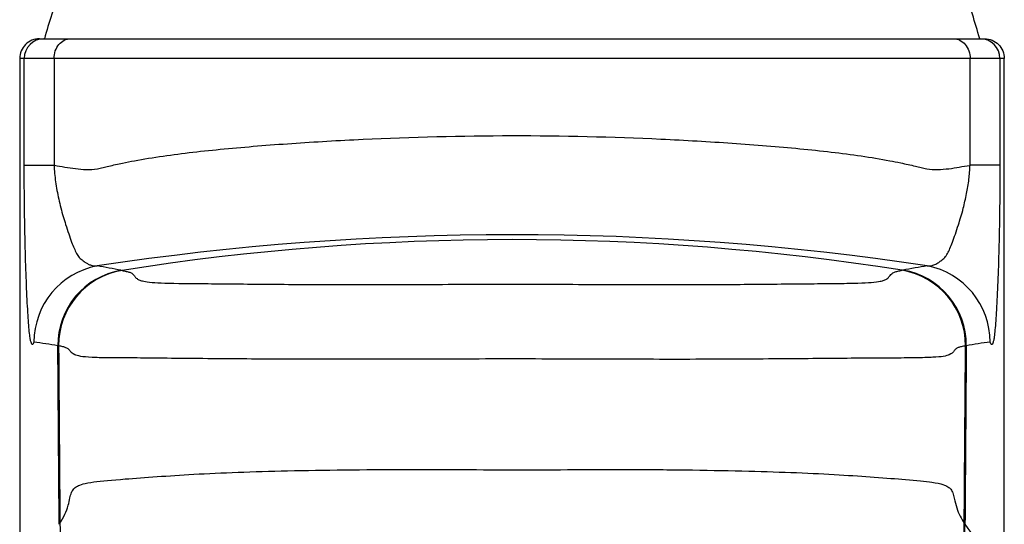
# Model space of a CAD drawing. Units: millimetres. Extents: x 6 to 291, y 5 to 413.
# Drawn here: x 210 to 222, y 240 to 247 of the extents above; entities that cross this region are included whole.
import ezdxf

# ---------------------------------------------------------------- set-up
doc = ezdxf.new("R2010")
doc.units = ezdxf.units.MM
doc.layers.add('Standard', color=7, linetype='Continuous')

msp = doc.modelspace()

# ---------------------------------------------------------------- linework, layer by layer
at = {"layer": 'Standard', "color": 7, "linetype": 'Continuous'}
for p, q in [((210.1825, 246.6019), (210.2396, 246.6019)), ((210.2396, 246.6019), (210.5762, 246.6019)), ((210.5762, 246.6019), (221.7396, 246.6019)), ((221.7396, 246.6019), (222.0762, 246.6019)), ((222.0762, 246.6019), (222.1315, 246.6019)), ((209.9897, 246.3519), (209.9325, 246.3519)), ((209.9343, 246.3519), (209.9343, 218.1031)), ((209.9897, 245.0025), (209.9897, 246.3519)), ((210.3669, 246.3519), (209.9897, 246.3519)), ((210.3669, 246.3519), (210.3669, 245.0025)), ((221.9488, 246.3519), (210.3669, 246.3519)), ((221.9488, 245.0016), (221.9488, 246.3519)), ((222.326, 246.3519), (221.9488, 246.3519)), ((222.326, 246.3519), (222.326, 245.0016)), ((222.3815, 246.3519), (222.326, 246.3519)), ((222.3815, 218.1031), (222.3815, 246.3519)), ((209.9897, 245.0025), (210.3669, 245.0026)), ((222.326, 245.0016), (221.9488, 245.0016))]:
    msp.add_line(p, q, dxfattribs=at)
for centre, radius, start, end in [((216.1579, 245.0019), 6.125, 158.81572, 164.85727), ((216.1579, 245.0019), 6.125, 15.14273, 21.18664), ((210.1825, 246.3519), 0.25, 89.99948, 180.00001), ((210.2396, 246.352), 0.2499, 90.01668, 180.01667), ((222.0761, 246.352), 0.2499, 359.98333, 89.98332), ((216.162, 208.9984), 35.1257, 81.41399, 98.59846), ((216.1637, 212.5839), 31.4779, 80.99714, 99.02335), ((211.0933, 242.7666), 0.98, 100.75524, 179.99659), ((211.3738, 242.7283), 0.9588, 99.4121, 180.51338), ((211.3833, 242.7263), 0.9588, 99.39503, 180.50334), ((208.0311, 226.8478), 17.1253, 79.2786, 80.32076), ((220.9317, 242.7276), 0.9595, 359.49537, 80.53538), ((223.8263, 229.2259), 14.7051, 99.47304, 100.68688), ((220.9413, 242.7295), 0.9595, 359.48657, 80.51651), ((221.2217, 242.7672), 0.9807, 0.00173, 79.16533), ((208.7988, 233.3332), 9.5246, 80.23018, 82.06686), ((223.5259, 233.1342), 9.7235, 97.82254, 99.62134), ((212.6654, 240.4896), 2.2245, 180.33567, 212.69133), ((219.6502, 240.4897), 2.2247, 327.3107, 359.6644), ((219.6148, 240.4762), 2.2691, 327.95229, 359.65426), ((224.4548, 242.1521), 3.0764, 213.31263, 222.84573)]:
    msp.add_arc(centre, radius, start, end, dxfattribs=at)
for points, knots in [([(210.3669, 246.3519), (210.3669, 246.4173), (210.3895, 246.4824), (210.467, 246.575), (210.5214, 246.6019), (210.5762, 246.6019)], [0, 0, 0, 0, 0.5, 0.5, 1, 1, 1, 1]), ([(221.7396, 246.6019), (221.7944, 246.6019), (221.8488, 246.575), (221.9263, 246.4824), (221.9488, 246.4173), (221.9488, 246.3519)], [0, 0, 0, 0, 0.5, 0.5, 1, 1, 1, 1]), ([(222.1315, 246.6019), (222.197, 246.6019), (222.262, 246.575), (222.3546, 246.4824), (222.3815, 246.4173), (222.3815, 246.3519)], [0, 0, 0, 0, 0.5, 0.5, 1, 1, 1, 1]), ([(210.3669, 245.0026), (210.3688, 245.0023), (210.413, 244.9955), (210.5011, 244.9797), (210.6353, 244.958), (210.7731, 244.9463), (210.8912, 244.952), (210.986, 244.9735), (211.0907, 244.9993), (211.2221, 245.0277), (211.4474, 245.0727), (211.8577, 245.1396), (212.5111, 245.2126), (213.3624, 245.2814), (214.5629, 245.3517), (216.1568, 245.3938), (217.751, 245.354), (218.9521, 245.2845), (219.8039, 245.2153), (220.4576, 245.1414), (220.8645, 245.0744), (221.0902, 245.0291), (221.2218, 245.0005), (221.3297, 244.9739), (221.4244, 244.9521), (221.5426, 244.9461), (221.6804, 244.9574), (221.8146, 244.9789), (221.9027, 244.9946), (221.947, 245.0013), (221.9488, 245.0016)], [0, 0, 0, 0, 0.00074, 0.0176945, 0.0343752, 0.050693, 0.0666543, 0.0745587, 0.0824192, 0.101226, 0.1165674, 0.1518829, 0.2213897, 0.2916495, 0.3614546, 0.4999061, 0.6383889, 0.7082249, 0.7785248, 0.8480694, 0.8833951, 0.8977119, 0.9175647, 0.9254288, 0.9333366, 0.9493022, 0.9656221, 0.982304, 0.9992592, 1, 1, 1, 1]), ([(210.1133, 242.7666), (210.1103, 242.7575), (210.1041, 242.7391), (210.0947, 242.732), (210.0851, 242.7397), (210.0771, 242.759), (210.0706, 242.783), (210.0642, 242.8095), (210.053, 242.8989), (210.0374, 243.0971), (210.0204, 243.4211), (210.0075, 243.7826), (209.9989, 244.1214), (209.9938, 244.4155), (209.9906, 244.7087), (209.99, 244.9059), (209.9897, 245.0025)], [0, 0, 0, 0, 0.0577138, 0.1163316, 0.1758339, 0.2361725, 0.2665088, 0.2968374, 0.3574611, 0.4793771, 0.6098732, 0.7311868, 0.8068863, 0.8752766, 0.9389057, 1, 1, 1, 1]), ([(210.3669, 245.0026), (210.3689, 244.9681), (210.3731, 244.8962), (210.3864, 244.7895), (210.404, 244.6804), (210.4261, 244.5703), (210.4623, 244.42), (210.5198, 244.2284), (210.5871, 244.0298), (210.6418, 243.901), (210.6853, 243.8313), (210.7283, 243.8015), (210.7584, 243.7742), (210.7925, 243.7571), (210.8288, 243.7389), (210.8697, 243.7276), (210.8972, 243.7288), (210.9104, 243.7293)], [0, 0, 0, 0, 0.0346963, 0.0724846, 0.1138836, 0.1591295, 0.208235, 0.3159381, 0.4534844, 0.5753353, 0.64011, 0.7132906, 0.7501918, 0.7996496, 0.8581041, 0.9316682, 1, 1, 1, 1]), ([(221.4061, 243.7305), (221.4193, 243.7298), (221.4468, 243.7286), (221.4919, 243.7415), (221.5383, 243.7634), (221.5828, 243.7965), (221.6293, 243.8309), (221.6738, 243.899), (221.7278, 244.0268), (221.795, 244.224), (221.8586, 244.4347), (221.9035, 244.6312), (221.9354, 244.8144), (221.9446, 244.9424), (221.9488, 245.0016)], [0, 0, 0, 0, 0.0680831, 0.1414092, 0.2253814, 0.2852878, 0.3579208, 0.4226353, 0.5446705, 0.6818099, 0.7895348, 0.8702619, 0.9400408, 1, 1, 1, 1]), ([(222.326, 245.0016), (222.3259, 244.9369), (222.3256, 244.8062), (222.3241, 244.611), (222.3219, 244.4155), (222.3187, 244.2196), (222.3145, 244.0234), (222.3071, 243.7468), (222.2951, 243.4134), (222.278, 243.092), (222.2624, 242.8954), (222.2514, 242.8082), (222.2449, 242.7821), (222.2354, 242.7473), (222.2211, 242.7215), (222.2086, 242.7521), (222.2025, 242.7672)], [0, 0, 0, 0, 0.0409321, 0.0826977, 0.1259347, 0.1713321, 0.2196462, 0.2717094, 0.3928494, 0.5228639, 0.6448362, 0.7051114, 0.7351486, 0.765273, 0.8843468, 1, 1, 1, 1]), ([(211.2268, 243.6723), (211.2453, 243.6686), (211.2813, 243.6614), (211.326, 243.6502), (211.3554, 243.6348), (211.375, 243.6156), (211.3891, 243.5932), (211.4058, 243.5736), (211.4448, 243.5518), (211.4971, 243.5348), (211.5922, 243.5215), (211.8162, 243.5093), (212.2876, 243.506), (213.0341, 243.4987), (213.9481, 243.4923), (215.0106, 243.4948), (216.1387, 243.5012), (217.2664, 243.4949), (218.3201, 243.4922), (219.2439, 243.4977), (219.8784, 243.5043), (220.2956, 243.5081), (220.5427, 243.512), (220.715, 243.5207), (220.8145, 243.534), (220.8689, 243.5511), (220.9092, 243.5731), (220.9263, 243.5931), (220.9406, 243.6158), (220.9603, 243.6354), (220.9898, 243.6513), (221.0347, 243.663), (221.0709, 243.6703), (221.0895, 243.674)], [0, 0, 0, 0, 0.0621841, 0.1211923, 0.1833254, 0.2289274, 0.2456785, 0.2769743, 0.2944658, 0.308409, 0.3246926, 0.3397797, 0.3716639, 0.4036304, 0.435522, 0.4665004, 0.4994279, 0.5322954, 0.5631667, 0.5941865, 0.6270935, 0.6436899, 0.6589377, 0.6742365, 0.6906867, 0.7046356, 0.7221395, 0.7535357, 0.770745, 0.816086, 0.8784132, 0.9376053, 1, 1, 1, 1]), ([(210.4319, 240.4624), (210.4315, 240.5104), (210.4312, 240.5585), (210.4308, 240.6066), (210.4294, 240.7988), (210.428, 240.9911), (210.4266, 241.1833), (210.4228, 241.6954), (210.4189, 242.2076), (210.415, 242.7197)], [0, 0, 0, 0, 0.0638757, 0.0638757, 0.0638757, 0.3193786, 0.3193786, 0.3193786, 1, 1, 1, 1]), ([(221.8912, 242.7192), (221.8726, 242.7154), (221.8377, 242.7084), (221.7944, 242.6968), (221.7636, 242.68), (221.7435, 242.6492), (221.7129, 242.6134), (221.6256, 242.5854), (221.4899, 242.5726), (221.2715, 242.5668), (220.9666, 242.5638), (220.4855, 242.5623), (219.7459, 242.5549), (218.6561, 242.5473), (217.4159, 242.5489), (216.1358, 242.5551), (214.8548, 242.5487), (213.6441, 242.548), (212.5563, 242.5539), (211.816, 242.5609), (211.3233, 242.5671), (211.0376, 242.5666), (210.822, 242.5713), (210.6886, 242.5858), (210.6019, 242.6138), (210.5729, 242.6485), (210.5522, 242.6785), (210.522, 242.6955), (210.4779, 242.7082), (210.4431, 242.7146), (210.4246, 242.7179)], [0, 0, 0, 0, 0.0602141, 0.1133772, 0.1755513, 0.2291458, 0.2694069, 0.2903378, 0.3077203, 0.3261884, 0.3436539, 0.3611983, 0.3956745, 0.4311347, 0.4664191, 0.5005563, 0.5348207, 0.5702243, 0.6032512, 0.6400742, 0.6577151, 0.6752808, 0.6911888, 0.7106155, 0.7312063, 0.7715843, 0.8214882, 0.8869841, 0.9399935, 1, 1, 1, 1]), ([(210.4246, 242.7179), (210.4249, 242.6699), (210.4253, 242.6218), (210.4257, 242.5737), (210.4271, 242.3815), (210.4285, 242.1892), (210.4299, 241.997), (210.4337, 241.4902), (210.4373, 240.9834), (210.441, 240.4766)], [0, 0, 0, 0, 0.0643302, 0.0643302, 0.0643302, 0.3216511, 0.3216511, 0.3216511, 1, 1, 1, 1]), ([(221.8748, 240.4767), (221.8751, 240.5247), (221.8755, 240.5728), (221.8758, 240.6209), (221.8772, 240.8131), (221.8786, 241.0054), (221.88, 241.1976), (221.8837, 241.7048), (221.8874, 242.212), (221.8912, 242.7192)], [0, 0, 0, 0, 0.0642978, 0.0642978, 0.0642978, 0.3214892, 0.3214892, 0.3214892, 1, 1, 1, 1]), ([(221.9008, 242.7209), (221.9004, 242.6729), (221.9, 242.6248), (221.8997, 242.5768), (221.8982, 242.3845), (221.8967, 242.1923), (221.8953, 242), (221.8915, 241.4875), (221.8877, 240.975), (221.8839, 240.4625)], [0, 0, 0, 0, 0.0638427, 0.0638427, 0.0638427, 0.3192137, 0.3192137, 0.3192137, 1, 1, 1, 1]), ([(210.441, 240.4766), (210.4632, 240.5132), (210.5057, 240.5834), (210.5444, 240.6872), (210.5644, 240.7834), (210.5824, 240.8579), (210.609, 240.9079), (210.6534, 240.9432), (210.728, 240.9753), (210.8883, 241.0037), (211.2024, 241.0319), (211.6547, 241.0644), (212.2943, 241.1087), (213.2964, 241.1437), (214.5171, 241.1573), (215.5205, 241.1552), (216.2398, 241.1497), (216.9621, 241.1544), (217.7048, 241.1572), (218.4504, 241.1502), (219.369, 241.1325), (220.1406, 241.1018), (220.7588, 241.0572), (221.1759, 241.0274), (221.466, 240.9997), (221.6069, 240.969), (221.6725, 240.9366), (221.7107, 240.9023), (221.7349, 240.8529), (221.7549, 240.7667), (221.7769, 240.6654), (221.8195, 240.567), (221.8569, 240.506), (221.8748, 240.4767)], [0, 0, 0, 0, 0.078864, 0.1509901, 0.2008942, 0.2317849, 0.2545161, 0.2718852, 0.2873204, 0.3043, 0.3328134, 0.3538867, 0.3741337, 0.4169683, 0.461718, 0.482364, 0.5021689, 0.5221033, 0.5430793, 0.5655027, 0.5881105, 0.6304404, 0.6506384, 0.6721302, 0.6978816, 0.7167344, 0.7317435, 0.7482725, 0.7703751, 0.8011048, 0.8684253, 0.9368617, 1, 1, 1, 1])]:
    msp.add_open_spline(points, degree=3, knots=knots, dxfattribs=at)
for points in [[(210.415, 242.7197), (210.4151, 242.721), (210.4158, 242.7223), (210.4168, 242.7236)], [(221.899, 242.7249), (221.9, 242.7236), (221.9006, 242.7223), (221.9008, 242.7209)], [(210.4319, 240.4624), (210.4322, 240.4659), (210.436, 240.4695), (210.4426, 240.4726)], [(221.8731, 240.4727), (221.8798, 240.4696), (221.8836, 240.466), (221.8839, 240.4625)]]:
    msp.add_open_spline(points, degree=3, dxfattribs=at)

doc.saveas('drawing.dxf')
